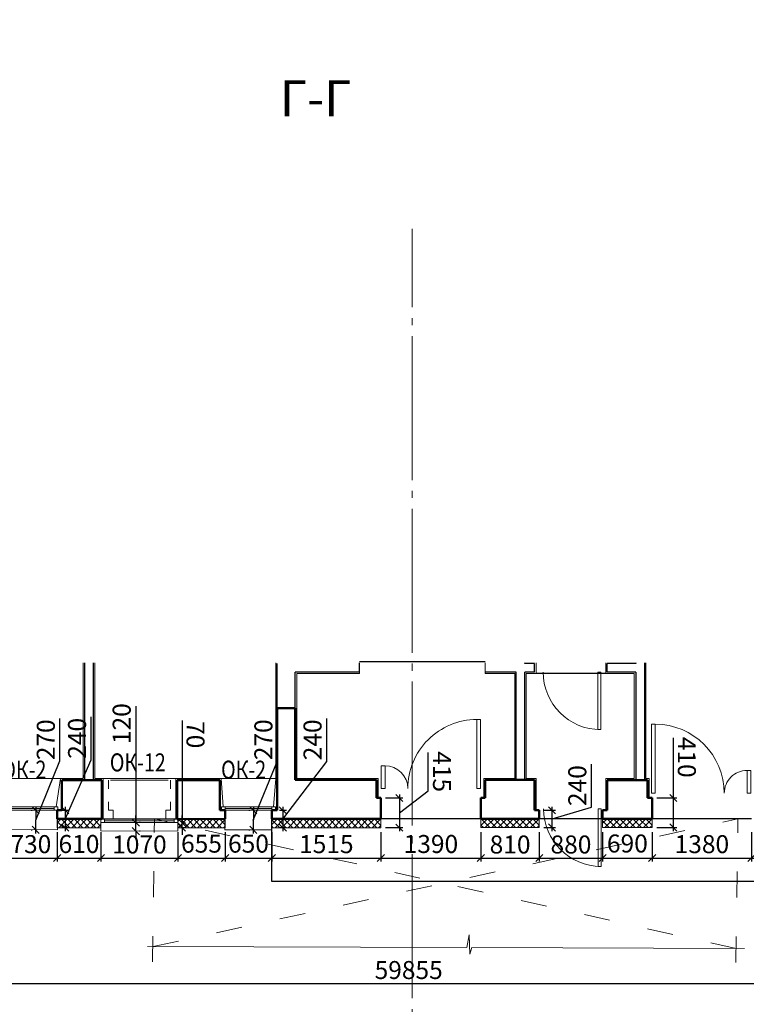
# Model space of a CAD drawing. Units: millimetres. Extents: x 2122 to 374643, y -263809 to 50831.
# Drawn here: x 60904 to 71000, y -251956 to -238277 of the extents above; entities that cross this region are included whole.
import ezdxf

# ---------------------------------------------------------------- set-up
doc = ezdxf.new("R2010")
doc.units = ezdxf.units.MM
doc.linetypes.add('ACAD_ISO03W100', pattern=[30, 12, -18])
doc.linetypes.add('GOST2.303 5', pattern=[24, 20, -1.5, 1, -1.5])
for name, color, linetype, lineweight in [('Бетон новый', 5, 'Continuous', 25), ('Окна двери', 161, 'Continuous', 13), ('ОСЕВЫЕ', 192, 'GOST2.303 5', 9), ('Размеры', 7, 'Continuous', 15), ('Стены', 174, 'Continuous', 50), ('Текст', 250, 'Continuous', 30), ('Штриховка', 75, 'Continuous', 0), ('Штукатурка', 72, 'Continuous', 0)]:
    doc.layers.add(name, color=color, linetype=linetype, lineweight=lineweight)
doc.styles.add('GOST 2.304', font='CS_Gost2304.shx', dxfattribs={"width": 0.8, "oblique": 15})
doc.dimstyles.new('SPDS', dxfattribs={"dimscale": 50, "dimtxt": 2.5, "dimasz": 1, "dimexe": 0.5, "dimexo": 0.625, "dimtad": 1, "dimdec": 0, "dimrnd": 5, "dimtxsty": 'GOST 2.304', "dimblk": 'OBLIQUE', "dimcen": 2.5, "dimdle": 0.5, "dimadec": 0, "dimazin": 2, "dimtfac": 0.75, "dimtdec": 0, "dimtmove": 1, "dimatfit": 3, "dimfxl": 1, "dimtolj": 1, "dimarcsym": 1})
pattern_1 = [(225, (65922.794, -249380.77), (44.9013, -44.9013), []), (315, (65922.794, -249380.77), (44.9013, 44.9013), [])]

# ---------------------------------------------------------------- blocks, each defined once
blk = doc.blocks.new('дверь 1310')
for points in [[(4428351, 261378), (4429261, 261378), (4429261, 261328), (4428351, 261328), (4428351, 261378)], [(4428351, 260068), (4428651, 260068), (4428651, 260118), (4428351, 260118), (4428351, 260068)]]:
    blk.add_lwpolyline(points)
for centre, radius, start, end in [((4428351, 261328), 910, 270, 0), ((4428351, 260118), 300, 0, 90)]:
    blk.add_arc(centre, radius, start, end)
blk = doc.blocks.new('D_900.')
for p, q in [((-850, 900), (-850, 100)), ((-810, 900), (-850, 900)), ((-810, 100), (-810, 900)), ((-850, 100), (-810, 100))]:
    blk.add_line(p, q)
blk.add_arc((-850, 100), 800, 0, 90)
blk = doc.blocks.new('A$C5AF32F24')
at = {"layer": 'Окна двери', "ltscale": 25}
for p, q in [((-325, 0), (325, 0)), ((-325, -25), (325, -25)), ((325, -50), (-325, -50))]:
    blk.add_line(p, q, dxfattribs=at)
for points in [[(-375, 0), (-325, 0), (-325, -50), (-375, -50)], [(325, 0), (375, 0), (375, -50), (325, -50)]]:
    blk.add_lwpolyline(points, close=True, dxfattribs=at)
blk = doc.blocks.new('A$C56DE423E')
at = {"layer": 'Окна двери', "ltscale": 25}
for p, q in [((-485, 0), (485, 0)), ((-485, -25), (485, -25)), ((485, -50), (-485, -50))]:
    blk.add_line(p, q, dxfattribs=at)
for points in [[(-535, 0), (-485, 0), (-485, -50), (-535, -50)], [(485, 0), (535, 0), (535, -50), (485, -50)]]:
    blk.add_lwpolyline(points, close=True, dxfattribs=at)
blk = doc.blocks.new('_Oblique')
at = {"color": 0, "linetype": 'ByBlock', "lineweight": -2}
blk.add_line((-0.5, -0.5), (0.5, 0.5), dxfattribs=at)
blk = doc.blocks.new('*D1010')
at = {"layer": 'DEFPOINTS', "color": 0}
for p in [(60694, -249502), (61424, -249502), (61424, -249924)]:
    blk.add_point(p, dxfattribs=at)
at = {"layer": 'Размеры', "color": 0, "lineweight": -2}
for p, q in [((60694, -249565), (60694, -249974)), ((61424, -249565), (61424, -249974)), ((60644, -249924), (61474, -249924))]:
    blk.add_line(p, q, dxfattribs=at)
at = {"layer": 'Размеры', "color": 0, "lineweight": -2, "xscale": 100, "yscale": 100, "zscale": 100, "rotation": 180}
blk.add_blockref('_Oblique', (60694, -249924), dxfattribs=at)
at = {"layer": 'Размеры', "color": 0, "lineweight": -2, "xscale": 100, "yscale": 100, "zscale": 100}
blk.add_blockref('_Oblique', (61424, -249924), dxfattribs=at)
at = {"layer": 'Размеры', "color": 0, "insert": (61059, -249731), "char_height": 250, "attachment_point": 5, "style": 'GOST 2.304'}
blk.add_mtext('\\A1;730', dxfattribs=at)
blk = doc.blocks.new('*D1011')
at = {"layer": 'DEFPOINTS', "color": 0}
for p in [(61424, -249502), (62033, -249502), (62033, -249924)]:
    blk.add_point(p, dxfattribs=at)
at = {"layer": 'Размеры', "color": 0, "lineweight": -2}
for p, q in [((61424, -249565), (61424, -249974)), ((62033, -249565), (62033, -249974)), ((61374, -249924), (62083, -249924))]:
    blk.add_line(p, q, dxfattribs=at)
at = {"layer": 'Размеры', "color": 0, "lineweight": -2, "xscale": 100, "yscale": 100, "zscale": 100, "rotation": 180}
blk.add_blockref('_Oblique', (61424, -249924), dxfattribs=at)
at = {"layer": 'Размеры', "color": 0, "lineweight": -2, "xscale": 100, "yscale": 100, "zscale": 100}
blk.add_blockref('_Oblique', (62033, -249924), dxfattribs=at)
at = {"layer": 'Размеры', "color": 0, "insert": (61728, -249729), "char_height": 250, "attachment_point": 5, "style": 'GOST 2.304'}
blk.add_mtext('\\A1;610', dxfattribs=at)
blk = doc.blocks.new('*D1012')
at = {"layer": 'DEFPOINTS', "color": 0}
for p in [(62033, -249502), (63103, -249502), (63103, -249924)]:
    blk.add_point(p, dxfattribs=at)
at = {"layer": 'Размеры', "color": 0, "lineweight": -2}
for p, q in [((62033, -249565), (62033, -249974)), ((63103, -249565), (63103, -249974)), ((61983, -249924), (63153, -249924))]:
    blk.add_line(p, q, dxfattribs=at)
at = {"layer": 'Размеры', "color": 0, "lineweight": -2, "xscale": 100, "yscale": 100, "zscale": 100, "rotation": 180}
blk.add_blockref('_Oblique', (62033, -249924), dxfattribs=at)
at = {"layer": 'Размеры', "color": 0, "lineweight": -2, "xscale": 100, "yscale": 100, "zscale": 100}
blk.add_blockref('_Oblique', (63103, -249924), dxfattribs=at)
at = {"layer": 'Размеры', "color": 0, "insert": (62568, -249736), "char_height": 250, "attachment_point": 5, "style": 'GOST 2.304'}
blk.add_mtext('\\A1;1070', dxfattribs=at)
blk = doc.blocks.new('*D1013')
at = {"layer": 'DEFPOINTS', "color": 0}
for p in [(63103, -249502), (63758, -249502), (63758, -249924)]:
    blk.add_point(p, dxfattribs=at)
at = {"layer": 'Размеры', "color": 0, "lineweight": -2}
for p, q in [((63103, -249565), (63103, -249974)), ((63758, -249565), (63758, -249974)), ((63053, -249924), (63808, -249924))]:
    blk.add_line(p, q, dxfattribs=at)
at = {"layer": 'Размеры', "color": 0, "lineweight": -2, "xscale": 100, "yscale": 100, "zscale": 100, "rotation": 180}
blk.add_blockref('_Oblique', (63103, -249924), dxfattribs=at)
at = {"layer": 'Размеры', "color": 0, "lineweight": -2, "xscale": 100, "yscale": 100, "zscale": 100}
blk.add_blockref('_Oblique', (63758, -249924), dxfattribs=at)
at = {"layer": 'Размеры', "color": 0, "insert": (63430, -249724), "char_height": 250, "attachment_point": 5, "style": 'GOST 2.304'}
blk.add_mtext('\\A1;655', dxfattribs=at)
blk = doc.blocks.new('*D1014')
at = {"layer": 'DEFPOINTS', "color": 0}
for p in [(63758, -249502), (64408, -249502), (64408, -249924)]:
    blk.add_point(p, dxfattribs=at)
at = {"layer": 'Размеры', "color": 0, "lineweight": -2}
for p, q in [((63758, -249565), (63758, -249974)), ((64408, -249565), (64408, -249974)), ((63708, -249924), (64458, -249924))]:
    blk.add_line(p, q, dxfattribs=at)
at = {"layer": 'Размеры', "color": 0, "lineweight": -2, "xscale": 100, "yscale": 100, "zscale": 100, "rotation": 180}
blk.add_blockref('_Oblique', (63758, -249924), dxfattribs=at)
at = {"layer": 'Размеры', "color": 0, "lineweight": -2, "xscale": 100, "yscale": 100, "zscale": 100}
blk.add_blockref('_Oblique', (64408, -249924), dxfattribs=at)
at = {"layer": 'Размеры', "color": 0, "insert": (64083, -249724), "char_height": 250, "attachment_point": 5, "style": 'GOST 2.304'}
blk.add_mtext('\\A1;650', dxfattribs=at)
blk = doc.blocks.new('*D1015')
at = {"layer": 'DEFPOINTS', "color": 0}
for p in [(64408, -249502), (65923, -249502), (65923, -249924)]:
    blk.add_point(p, dxfattribs=at)
at = {"layer": 'Размеры', "color": 0, "lineweight": -2}
for p, q in [((64408, -249565), (64408, -249974)), ((65923, -249564), (65923, -249974)), ((64358, -249924), (65973, -249924))]:
    blk.add_line(p, q, dxfattribs=at)
at = {"layer": 'Размеры', "color": 0, "lineweight": -2, "xscale": 100, "yscale": 100, "zscale": 100, "rotation": 180}
blk.add_blockref('_Oblique', (64408, -249924), dxfattribs=at)
at = {"layer": 'Размеры', "color": 0, "lineweight": -2, "xscale": 100, "yscale": 100, "zscale": 100}
blk.add_blockref('_Oblique', (65923, -249924), dxfattribs=at)
at = {"layer": 'Размеры', "color": 0, "insert": (65165, -249731), "char_height": 250, "attachment_point": 5, "style": 'GOST 2.304'}
blk.add_mtext('\\A1;1515', dxfattribs=at)
blk = doc.blocks.new('*D1016')
at = {"layer": 'DEFPOINTS', "color": 0}
for p in [(65923, -249502), (67313, -249501), (67313, -249924)]:
    blk.add_point(p, dxfattribs=at)
at = {"layer": 'Размеры', "color": 0, "lineweight": -2}
for p, q in [((65923, -249564), (65923, -249974)), ((67313, -249563), (67313, -249974)), ((65873, -249924), (67363, -249924))]:
    blk.add_line(p, q, dxfattribs=at)
at = {"layer": 'Размеры', "color": 0, "lineweight": -2, "xscale": 100, "yscale": 100, "zscale": 100, "rotation": 180}
blk.add_blockref('_Oblique', (65923, -249924), dxfattribs=at)
at = {"layer": 'Размеры', "color": 0, "lineweight": -2, "xscale": 100, "yscale": 100, "zscale": 100}
blk.add_blockref('_Oblique', (67313, -249924), dxfattribs=at)
at = {"layer": 'Размеры', "color": 0, "insert": (66618, -249729), "char_height": 250, "attachment_point": 5, "style": 'GOST 2.304'}
blk.add_mtext('\\A1;1390', dxfattribs=at)
blk = doc.blocks.new('*D1017')
at = {"layer": 'DEFPOINTS', "color": 0}
for p in [(67313, -249501), (68124, -249501), (68124, -249924)]:
    blk.add_point(p, dxfattribs=at)
at = {"layer": 'Размеры', "color": 0, "lineweight": -2}
for p, q in [((67313, -249563), (67313, -249974)), ((68124, -249563), (68124, -249974)), ((67263, -249924), (68174, -249924))]:
    blk.add_line(p, q, dxfattribs=at)
at = {"layer": 'Размеры', "color": 0, "lineweight": -2, "xscale": 100, "yscale": 100, "zscale": 100, "rotation": 180}
blk.add_blockref('_Oblique', (67313, -249924), dxfattribs=at)
at = {"layer": 'Размеры', "color": 0, "lineweight": -2, "xscale": 100, "yscale": 100, "zscale": 100}
blk.add_blockref('_Oblique', (68124, -249924), dxfattribs=at)
at = {"layer": 'Размеры', "color": 0, "insert": (67718, -249736), "char_height": 250, "attachment_point": 5, "style": 'GOST 2.304'}
blk.add_mtext('\\A1;810', dxfattribs=at)
blk = doc.blocks.new('*D1018')
at = {"layer": 'DEFPOINTS', "color": 0}
for p in [(68124, -249501), (69004, -249501), (69004, -249924)]:
    blk.add_point(p, dxfattribs=at)
at = {"layer": 'Размеры', "color": 0, "lineweight": -2}
for p, q in [((68124, -249563), (68124, -249974)), ((69004, -249563), (69004, -249974)), ((68074, -249924), (69054, -249924))]:
    blk.add_line(p, q, dxfattribs=at)
at = {"layer": 'Размеры', "color": 0, "lineweight": -2, "xscale": 100, "yscale": 100, "zscale": 100, "rotation": 180}
blk.add_blockref('_Oblique', (68124, -249924), dxfattribs=at)
at = {"layer": 'Размеры', "color": 0, "lineweight": -2, "xscale": 100, "yscale": 100, "zscale": 100}
blk.add_blockref('_Oblique', (69004, -249924), dxfattribs=at)
at = {"layer": 'Размеры', "color": 0, "insert": (68564, -249736), "char_height": 250, "attachment_point": 5, "style": 'GOST 2.304'}
blk.add_mtext('\\A1;880', dxfattribs=at)
blk = doc.blocks.new('*D1019')
at = {"layer": 'DEFPOINTS', "color": 0}
for p in [(69004, -249501), (69693, -249502), (69693, -249924)]:
    blk.add_point(p, dxfattribs=at)
at = {"layer": 'Размеры', "color": 0, "lineweight": -2}
for p, q in [((69004, -249563), (69004, -249974)), ((69693, -249565), (69693, -249974)), ((68954, -249924), (69743, -249924))]:
    blk.add_line(p, q, dxfattribs=at)
at = {"layer": 'Размеры', "color": 0, "lineweight": -2, "xscale": 100, "yscale": 100, "zscale": 100, "rotation": 180}
blk.add_blockref('_Oblique', (69004, -249924), dxfattribs=at)
at = {"layer": 'Размеры', "color": 0, "lineweight": -2, "xscale": 100, "yscale": 100, "zscale": 100}
blk.add_blockref('_Oblique', (69693, -249924), dxfattribs=at)
at = {"layer": 'Размеры', "color": 0, "insert": (69348, -249722), "char_height": 250, "attachment_point": 5, "style": 'GOST 2.304'}
blk.add_mtext('\\A1;690', dxfattribs=at)
blk = doc.blocks.new('*D1020')
at = {"layer": 'DEFPOINTS', "color": 0}
for p in [(69693, -249502), (71073, -249501), (71073, -249924)]:
    blk.add_point(p, dxfattribs=at)
at = {"layer": 'Размеры', "color": 0, "lineweight": -2}
for p, q in [((69693, -249565), (69693, -249974)), ((71073, -249563), (71073, -249974)), ((69643, -249924), (71123, -249924))]:
    blk.add_line(p, q, dxfattribs=at)
at = {"layer": 'Размеры', "color": 0, "lineweight": -2, "xscale": 100, "yscale": 100, "zscale": 100, "rotation": 180}
blk.add_blockref('_Oblique', (69693, -249924), dxfattribs=at)
at = {"layer": 'Размеры', "color": 0, "lineweight": -2, "xscale": 100, "yscale": 100, "zscale": 100}
blk.add_blockref('_Oblique', (71073, -249924), dxfattribs=at)
at = {"layer": 'Размеры', "color": 0, "insert": (70383, -249731), "char_height": 250, "attachment_point": 5, "style": 'GOST 2.304'}
blk.add_mtext('\\A1;1380', dxfattribs=at)
blk = doc.blocks.new('*D1054')
at = {"layer": 'DEFPOINTS', "color": 0, "ltscale": 100}
for p in [(36381, -249503, -16), (96237, -249500), (36381, -251674)]:
    blk.add_point(p, dxfattribs=at)
at = {"layer": 'Размеры', "color": 0, "lineweight": -2, "ltscale": 100}
for p, q in [((36381, -249566), (36381, -251724)), ((96237, -249562), (96237, -251724)), ((96287, -251674), (36331, -251674))]:
    blk.add_line(p, q, dxfattribs=at)
at = {"layer": 'Размеры', "color": 0, "lineweight": -2, "ltscale": 100, "xscale": 100, "yscale": 100, "zscale": 100, "rotation": 180}
blk.add_blockref('_Oblique', (36381, -251674), dxfattribs=at)
at = {"layer": 'Размеры', "color": 0, "lineweight": -2, "ltscale": 100, "xscale": 100, "yscale": 100, "zscale": 100}
blk.add_blockref('_Oblique', (96237, -251674), dxfattribs=at)
at = {"layer": 'Размеры', "color": 0, "ltscale": 100, "insert": (66309, -251480), "char_height": 250, "attachment_point": 5, "style": 'GOST 2.304'}
blk.add_mtext('\\A1;59855', dxfattribs=at)
blk = doc.blocks.new('*D1240')
at = {"layer": 'DEFPOINTS', "color": 0, "ltscale": 100}
for p in [(61429, -249261), (61429, -249502), (61536, -249502)]:
    blk.add_point(p, dxfattribs=at)
at = {"layer": 'Размеры', "color": 0, "lineweight": -2, "ltscale": 100}
for p, q in [((61898, -248560), (61898, -247963)), ((61536, -249382), (61898, -248560)), ((61536, -249211), (61536, -249552)), ((61492, -249261), (61586, -249261)), ((61492, -249502), (61586, -249502))]:
    blk.add_line(p, q, dxfattribs=at)
at = {"layer": 'Размеры', "color": 0, "lineweight": -2, "ltscale": 100, "xscale": 100, "yscale": 100, "zscale": 100}
for p, rotation in [((61536, -249261), 90), ((61536, -249502), 270)]:
    blk.add_blockref('_Oblique', p, dxfattribs=dict(at, rotation=rotation))
at = {"layer": 'Размеры', "color": 0, "ltscale": 100, "insert": (61701, -248261), "char_height": 250, "attachment_point": 5, "rotation": 90, "style": 'GOST 2.304'}
blk.add_mtext('\\A1;240', dxfattribs=at)
blk = doc.blocks.new('*D1241')
at = {"layer": 'DEFPOINTS', "color": 0, "ltscale": 100}
for p in [(61127, -249261), (61127, -249531), (61127, -249531)]:
    blk.add_point(p, dxfattribs=at)
at = {"layer": 'Размеры', "color": 0, "lineweight": -2, "ltscale": 100}
for p, q in [((61463, -248574), (61464, -247987)), ((61127, -249396), (61463, -248574)), ((61127, -249211), (61126, -249581)), ((61065, -249261), (61077, -249261)), ((61064, -249530), (61077, -249530))]:
    blk.add_line(p, q, dxfattribs=at)
at = {"layer": 'Размеры', "color": 0, "lineweight": -2, "ltscale": 100, "xscale": 100, "yscale": 100, "zscale": 100}
for p, rotation in [((61127, -249261), 89.87886879476125), ((61127, -249531), 269.8788687947613)]:
    blk.add_blockref('_Oblique', p, dxfattribs=dict(at, rotation=rotation))
at = {"layer": 'Размеры', "color": 0, "ltscale": 100, "insert": (61267, -248281), "char_height": 250, "attachment_point": 5, "rotation": 89.8789, "style": 'GOST 2.304'}
blk.add_mtext('\\A1;270', dxfattribs=at)
blk = doc.blocks.new('*D1242')
at = {"layer": 'DEFPOINTS', "color": 0, "ltscale": 100}
for p in [(64453, -249261), (64453, -249502), (64560, -249502)]:
    blk.add_point(p, dxfattribs=at)
at = {"layer": 'Размеры', "color": 0, "lineweight": -2, "ltscale": 100}
for p, q in [((65170, -248581), (65170, -247984)), ((64560, -249382), (65170, -248581)), ((64560, -249211), (64560, -249552)), ((64515, -249261), (64610, -249261)), ((64515, -249502), (64610, -249502))]:
    blk.add_line(p, q, dxfattribs=at)
at = {"layer": 'Размеры', "color": 0, "lineweight": -2, "ltscale": 100, "xscale": 100, "yscale": 100, "zscale": 100}
for p, rotation in [((64560, -249261), 90), ((64560, -249502), 270)]:
    blk.add_blockref('_Oblique', p, dxfattribs=dict(at, rotation=rotation))
at = {"layer": 'Размеры', "color": 0, "ltscale": 100, "insert": (64973, -248282), "char_height": 250, "attachment_point": 5, "rotation": 90, "style": 'GOST 2.304'}
blk.add_mtext('\\A1;240', dxfattribs=at)
blk = doc.blocks.new('*D1243')
at = {"layer": 'DEFPOINTS', "color": 0, "ltscale": 100}
for p in [(64151, -249261), (64150, -249531), (64150, -249531)]:
    blk.add_point(p, dxfattribs=at)
at = {"layer": 'Размеры', "color": 0, "lineweight": -2, "ltscale": 100}
for p, q in [((64487, -248575), (64488, -247988)), ((64150, -249396), (64487, -248575)), ((64151, -249211), (64150, -249581)), ((64088, -249261), (64101, -249261)), ((64088, -249531), (64100, -249531))]:
    blk.add_line(p, q, dxfattribs=at)
at = {"layer": 'Размеры', "color": 0, "lineweight": -2, "ltscale": 100, "xscale": 100, "yscale": 100, "zscale": 100}
for p, rotation in [((64151, -249261), 89.87886879476125), ((64150, -249531), 269.8788687947613)]:
    blk.add_blockref('_Oblique', p, dxfattribs=dict(at, rotation=rotation))
at = {"layer": 'Размеры', "color": 0, "ltscale": 100, "insert": (64290, -248281), "char_height": 250, "attachment_point": 5, "rotation": 89.8789, "style": 'GOST 2.304'}
blk.add_mtext('\\A1;270', dxfattribs=at)
blk = doc.blocks.new('*D1276')
at = {"layer": 'DEFPOINTS', "color": 0, "ltscale": 100}
for p in [(62518, -249432), (62518, -249432), (62518, -249552)]:
    blk.add_point(p, dxfattribs=at)
at = {"layer": 'Размеры', "color": 0, "lineweight": -2, "ltscale": 100}
for p, q in [((62518, -247813), (62518, -249432)), ((62518, -249432), (62518, -249332)), ((62518, -249552), (62518, -249432)), ((62518, -249552), (62518, -249432)), ((62580, -249432), (62568, -249432)), ((62518, -249552), (62518, -249652)), ((62580, -249552), (62568, -249552))]:
    blk.add_line(p, q, dxfattribs=at)
at = {"layer": 'Размеры', "color": 0, "lineweight": -2, "ltscale": 100, "xscale": 100, "yscale": 100, "zscale": 100}
for p, rotation in [((62518, -249432), 269.9976073161703), ((62518, -249552), 89.9976073161703)]:
    blk.add_blockref('_Oblique', p, dxfattribs=dict(at, rotation=rotation))
at = {"layer": 'Размеры', "color": 0, "ltscale": 100, "insert": (62321, -248057), "char_height": 250, "attachment_point": 5, "rotation": 89.9976, "style": 'GOST 2.304'}
blk.add_mtext('\\A1;120', dxfattribs=at)
blk = doc.blocks.new('*D1277')
at = {"layer": 'DEFPOINTS', "color": 0, "ltscale": 100}
for p in [(63102, -249433), (63102, -249502), (63160, -249433)]:
    blk.add_point(p, dxfattribs=at)
at = {"layer": 'Размеры', "color": 0, "lineweight": -2, "ltscale": 100}
for p, q in [((63160, -248015), (63160, -249433)), ((63160, -249433), (63160, -249333)), ((63160, -249502), (63160, -249433)), ((63160, -249502), (63160, -249433)), ((63160, -249502), (63160, -249602)), ((63165, -249433), (63210, -249433)), ((63165, -249502), (63210, -249502))]:
    blk.add_line(p, q, dxfattribs=at)
at = {"layer": 'Размеры', "color": 0, "lineweight": -2, "ltscale": 100, "xscale": 100, "yscale": 100, "zscale": 100}
for p, rotation in [((63160, -249433), 270.0018007512272), ((63160, -249502), 90.00180075122715)]:
    blk.add_blockref('_Oblique', p, dxfattribs=dict(at, rotation=rotation))
at = {"layer": 'Размеры', "color": 0, "ltscale": 100, "insert": (63347, -248211), "char_height": 250, "attachment_point": 5, "rotation": 270.0018, "style": 'GOST 2.304'}
blk.add_mtext('\\A1;70', dxfattribs=at)
blk = doc.blocks.new('*D1296')
at = {"layer": 'DEFPOINTS', "color": 0, "ltscale": 100}
for p in [(65923, -249090), (65923, -249502), (66180, -249502)]:
    blk.add_point(p, dxfattribs=at)
at = {"layer": 'Размеры', "color": 0, "lineweight": -2, "ltscale": 100}
for p, q in [((66579, -248992), (66579, -248456)), ((65985, -249090), (66230, -249090)), ((66180, -249296), (66579, -248992)), ((66180, -249040), (66180, -249552)), ((65985, -249502), (66230, -249502))]:
    blk.add_line(p, q, dxfattribs=at)
at = {"layer": 'Размеры', "color": 0, "lineweight": -2, "ltscale": 100, "xscale": 100, "yscale": 100, "zscale": 100}
for p, rotation in [((66180, -249090), 90.00592476308216), ((66180, -249502), 270.0059247630822)]:
    blk.add_blockref('_Oblique', p, dxfattribs=dict(at, rotation=rotation))
at = {"layer": 'Размеры', "color": 0, "ltscale": 100, "insert": (66772, -248724), "char_height": 250, "attachment_point": 5, "rotation": 270.0059, "style": 'GOST 2.304'}
blk.add_mtext('\\A1;415', dxfattribs=at)
blk = doc.blocks.new('*D1297')
at = {"layer": 'DEFPOINTS', "color": 0, "ltscale": 100}
for p in [(68124, -249261), (68301, -249261), (68124, -249501)]:
    blk.add_point(p, dxfattribs=at)
at = {"layer": 'Размеры', "color": 0, "lineweight": -2, "ltscale": 100}
for p, q in [((68849, -249217), (68849, -248620)), ((68301, -249551), (68301, -249211)), ((68301, -249381), (68849, -249217)), ((68186, -249261), (68351, -249261)), ((68186, -249501), (68351, -249501))]:
    blk.add_line(p, q, dxfattribs=at)
at = {"layer": 'Размеры', "color": 0, "lineweight": -2, "ltscale": 100, "xscale": 100, "yscale": 100, "zscale": 100}
for p, rotation in [((68301, -249261), 89.99760731618547), ((68301, -249501), 269.9976073161855)]:
    blk.add_blockref('_Oblique', p, dxfattribs=dict(at, rotation=rotation))
at = {"layer": 'Размеры', "color": 0, "ltscale": 100, "insert": (68652, -248918), "char_height": 250, "attachment_point": 5, "rotation": 89.9976, "style": 'GOST 2.304'}
blk.add_mtext('\\A1;240', dxfattribs=at)
blk = doc.blocks.new('*D1298')
at = {"layer": 'DEFPOINTS', "color": 0, "ltscale": 100}
for p in [(69693, -249090), (69693, -249501), (69986, -249501)]:
    blk.add_point(p, dxfattribs=at)
at = {"layer": 'Размеры', "color": 0, "lineweight": -2, "ltscale": 100}
for p, q in [((69986, -248256), (69986, -249090)), ((69756, -249090), (70036, -249090)), ((69986, -249040), (69986, -249551)), ((69756, -249501), (70036, -249501))]:
    blk.add_line(p, q, dxfattribs=at)
at = {"layer": 'Размеры', "color": 0, "lineweight": -2, "ltscale": 100, "xscale": 100, "yscale": 100, "zscale": 100}
for p, rotation in [((69986, -249090), 90.00007255327502), ((69986, -249501), 270.000072553275)]:
    blk.add_blockref('_Oblique', p, dxfattribs=dict(at, rotation=rotation))
at = {"layer": 'Размеры', "color": 0, "ltscale": 100, "insert": (70174, -248524), "char_height": 250, "attachment_point": 5, "rotation": 270.0001, "style": 'GOST 2.304'}
blk.add_mtext('\\A1;410', dxfattribs=at)

msp = doc.modelspace()

# ---------------------------------------------------------------- hatches: boundary and pattern name
at = {"layer": 'Штриховка'}
h = msp.add_hatch(dxfattribs=at)
h.set_pattern_fill('ANSI37', color=256, scale=20, style=0)
h.set_pattern_definition([(225, (62108.23, -249381.197), (44.901, -44.901), []), (315, (62108.23, -249381.197), (44.901, 44.901), [])])
h.paths.add_polyline_path([(62032.7, -249502.3), (62032.7, -249381.2), (61424.2, -249381.2), (61424.2, -249502.2)])
h = msp.add_hatch(dxfattribs=at)
h.set_pattern_fill('ANSI37', color=256, scale=20, style=0)
h.set_pattern_definition(pattern_1)
h.paths.add_polyline_path([(63102.7, -249381.2), (63102.7, -249502.3), (63757.8, -249502.3), (63757.8, -249381.2)])
h = msp.add_hatch(dxfattribs=at)
h.set_pattern_fill('ANSI37', color=256, scale=20, style=0)
h.set_pattern_definition(pattern_1)
h.paths.add_polyline_path([(64407.8, -249502.4), (65922.8, -249502.4), (65922.7, -249380.8), (65572.7, -249380.9), (64407.8, -249381.2)])
h = msp.add_hatch(dxfattribs=at)
h.set_pattern_fill('ANSI37', color=256, scale=20, style=0)
h.set_pattern_definition([(225, (68123.537, -249379.96), (44.9013, -44.9013), []), (315, (68123.537, -249379.96), (44.9013, 44.9013), [])])
h.paths.add_polyline_path([(67312.8, -249501), (68123.5, -249500.6), (68123.5, -249380), (68123.5, -249380), (67312.8, -249380.2), (67312.8, -249380.3)])
h = msp.add_hatch(dxfattribs=at)
h.set_pattern_fill('ANSI37', color=256, scale=20, style=0)
h.set_pattern_definition([(225, (69693.4, -249379.96), (44.901, -44.901), []), (315, (69693.4, -249379.96), (44.901, 44.901), [])])
h.paths.add_polyline_path([(69003.5, -249501), (69693.4, -249501), (69693.4, -249380), (69003.5, -249380)])

# ---------------------------------------------------------------- linework, layer by layer
at = {"layer": 'Бетон новый', "ltscale": 100}
for p, q in [((61808.2, -248841.2), (61808.2, -247210.3)), ((61928.2, -248841.2), (61928.2, -247210.3)), ((64482.8, -247841.2), (64482.8, -247219.9)), ((65624.1, -247339.9), (65624.1, -247211.1)), ((67922.8, -247219.9), (67922.8, -247211.6)), ((68058.5, -247219.9), (67922.8, -247219.9)), ((68058.5, -247339.9), (68058.5, -247219.9)), ((69464.2, -247219.9), (69068.5, -247219.9)), ((69068.5, -247339.9), (69068.5, -247219.9)), ((69464.2, -247211.9), (69464.2, -247219.9)), ((69584.2, -247212), (69584.2, -248840)), ((64732.8, -247841.2), (64732.8, -247339.9)), ((65393.4, -247339.9), (64732.8, -247339.9)), ((65624.1, -247339.9), (64732.8, -247339.9)), ((67802.8, -247339.9), (67372.8, -247339.9)), ((67802.8, -248839.9), (67802.8, -247339.9)), ((67922.8, -248839.9), (67922.8, -247339.9)), ((68058.5, -247339.9), (67922.8, -247339.9)), ((69464.2, -247339.9), (69068.5, -247339.9)), ((69464.2, -247339.9), (69464.2, -248840))]:
    msp.add_line(p, q, dxfattribs=at)
at = {"layer": 'Бетон новый', "ltscale": 1e-05}
for p, q in [((67372.8, -247199.9), (65624.1, -247199.9)), ((69048.5, -247359.9), (68078.5, -247359.9))]:
    msp.add_line(p, q, dxfattribs=at)
at = {"layer": 'Бетон новый', "lineweight": -3, "ltscale": 1e-05}
for p, q in [((64407.8, -250248.3), (64407.8, -249381.2)), ((71833.1, -250248.2), (64407.8, -250248.2))]:
    msp.add_line(p, q, dxfattribs=at)
at = {"layer": 'Окна двери', "ltscale": 200}
for points in [[(60699.2, -249261.2), (61429.2, -249261.2), (61427.9, -249531.2), (60697.9, -249529.7), (60699.2, -249261.2)], [(63757.8, -249261.2), (64407.8, -249261.2), (64406.4, -249531.2), (63756.4, -249530.1), (63757.8, -249261.2)], [(63102.9, -249432.3), (63102.2, -249552.3), (62031.4, -249545.9), (62032.9, -249432.2), (63102.6, -249432.3)]]:
    msp.add_lwpolyline(points, dxfattribs=at)
at = {"layer": 'ОСЕВЫЕ', "linetype": 'GOST2.303 5', "ltscale": 100}
msp.add_line((66358.6, -261472.1, -15.9), (66358.6, -241183.8, -15.9), dxfattribs=at)
at = {"layer": 'Стены', "ltscale": 100}
for p, q in [((64732.8, -247841.2), (64482.8, -247841.2)), ((64482.8, -249261.2), (64482.8, -247841.2)), ((64732.8, -248839.9), (64732.8, -247841.2)), ((61489.2, -249261.2), (61489.2, -248841.2)), ((61489.2, -248841.2), (62043.2, -248841.2)), ((62043.2, -248841.2), (62043.2, -249381.2)), ((63093.2, -248841.2), (63682.8, -248841.2)), ((63093.2, -249381.2), (63093.2, -248841.2)), ((63682.8, -248841.2), (63682.8, -249261.2)), ((64732.8, -248839.9), (65862.8, -248839.9)), ((65862.8, -249089.9), (65862.8, -248839.9)), ((67372.8, -248839.9), (68058.5, -248839.9)), ((67372.8, -248839.9), (67372.8, -249089.9)), ((68058.5, -249260.9), (68058.5, -248839.9)), ((69068.5, -248840), (69278.5, -248840)), ((69068.5, -249260.9), (69068.5, -248840)), ((69278.5, -248840), (69628.4, -248840)), ((69628.4, -248840), (69628.4, -249090)), ((65862.8, -249089.9), (65922.8, -249089.9)), ((65922.7, -249380.7), (65922.8, -249089.9)), ((67312.8, -249089.9), (67372.8, -249089.9)), ((67312.8, -249089.9), (67312.8, -249380.3)), ((69628.4, -249090), (69693.4, -249090)), ((69693.4, -249380), (69693.4, -249090)), ((61424.2, -249381.2), (61424.2, -249261.2)), ((61424.2, -249261.2), (61489.2, -249261.2)), ((63682.8, -249261.2), (63757.8, -249261.2)), ((63757.8, -249261.2), (63757.8, -249381.2)), ((64407.8, -249381.2), (64407.8, -249261.2)), ((64407.8, -249261.2), (64482.8, -249261.2)), ((68123.5, -249260.9), (68058.5, -249260.9)), ((68123.5, -249379.9), (68123.5, -249260.9)), ((69003.5, -249380), (69003.5, -249260.9)), ((69003.5, -249260.9), (69068.5, -249260.9)), ((62043.2, -249381.2), (61424.2, -249381.2)), ((63757.8, -249381.2), (63093.2, -249382.3)), ((65922.7, -249380.7), (64407.8, -249381.2)), ((68123.5, -249379.9), (67312.8, -249380.3)), ((69693.4, -249380), (69003.5, -249380))]:
    msp.add_line(p, q, dxfattribs=at)
at = {"layer": 'Стены', "lineweight": 9, "ltscale": 100}
for p, q in [((61489.2, -248821.2), (60629.2, -248821.2)), ((63093.2, -248821.2), (62043.2, -248821.2)), ((64462.8, -248821.2), (63682.8, -248821.2)), ((62968.2, -248841.2), (62168.2, -248841.2)), ((63093.2, -249381.2), (62043.2, -249381.2)), ((62893.2, -249381.2), (62243.2, -249381.2))]:
    msp.add_line(p, q, dxfattribs=at)
at = {"layer": 'Стены', "linetype": 'ACAD_ISO03W100', "lineweight": 9, "ltscale": 10}
for p, q in [((62138.2, -248841.2), (62138.2, -249261.2)), ((62998.2, -249261.2), (62998.2, -248841.2)), ((62138.2, -249261.2), (62203.2, -249261.2)), ((62203.2, -249261.2), (62203.2, -249381.2)), ((62933.2, -249261.2), (62998.2, -249261.2)), ((62933.2, -249381.2), (62933.2, -249261.2))]:
    msp.add_line(p, q, dxfattribs=at)
at = {"layer": 'Стены', "lineweight": -3, "ltscale": 1e-05}
for p, q in [((67312.8, -249380.3), (65922.7, -249380.9)), ((69003.5, -249380), (68123.5, -249380)), ((71073.4, -249380.9), (69693.4, -249380))]:
    msp.add_line(p, q, dxfattribs=at)
at = {"layer": 'Штриховка', "ltscale": 100}
for p, q in [((61424.2, -249381.2), (61424.2, -249502.2)), ((61424.2, -249502.2), (62032.7, -249502.3)), ((62032.7, -249381.2), (62032.7, -249502.3)), ((63102.7, -249381.2), (63102.7, -249502.3)), ((63102.7, -249502.3), (63757.8, -249502.3)), ((63757.8, -249381.2), (63757.8, -249502.3)), ((64407.8, -249381.2), (64407.8, -249502.4)), ((64407.8, -249502.4), (65922.8, -249502.4)), ((65922.8, -249502.4), (65922.7, -249380.9))]:
    msp.add_line(p, q, dxfattribs=at)
at = {"layer": 'Штриховка', "linetype": 'ACAD_ISO03W100', "lineweight": 9, "ltscale": 30}
for p, q in [((62750, -251367.5), (62776.2, -249380.8)), ((62760.5, -251154.8), (70883, -249380.8)), ((70858.7, -251179.7), (62776.2, -249380.8)), ((70856.8, -251373.2), (70883, -249380.8))]:
    msp.add_line(p, q, dxfattribs=at)
at = {"layer": 'Штриховка'}
for p, q in [((67312.8, -249380.9), (67312.8, -249501)), ((68123.5, -249500.6), (67312.8, -249501)), ((68123.5, -249379.9), (68123.5, -249499.9)), ((69003.5, -249381), (69003.5, -249501)), ((69693.4, -249501), (69003.5, -249501)), ((69693.4, -249380.9), (69693.4, -249500.9))]:
    msp.add_line(p, q, dxfattribs=at)
at = {"layer": 'Штриховка', "lineweight": 9, "ltscale": 100}
for p, q in [((67149.3, -250989.5), (67115, -251168.2)), ((67158.9, -251259.9), (67149.3, -250989.5)), ((67115, -251168.2), (62680.4, -251154.5)), ((67158.9, -251259.9), (67184.4, -251168.4)), ((70977.4, -251180.1), (67184.4, -251168.4))]:
    msp.add_line(p, q, dxfattribs=at)
at = {"layer": 'Штукатурка', "ltscale": 25}
msp.add_line((64462.8, -248821.2), (64432.8, -249211.1), dxfattribs=at)
at = {"layer": 'Штукатурка'}
for points in [[(61788.2, -247210.3), (61788.2, -248821.2), (61469.2, -248821.2), (61409.2, -249211.1)], [(62063.2, -249381.2), (62063.2, -248821.2), (61948.2, -248821.2), (61948.2, -247210.3)], [(64462.8, -247210.8), (64462.8, -248821.2)], [(65882.8, -249089.9), (65882.8, -248819.9), (64752.8, -248819.9), (64752.8, -247359.9), (65624.1, -247359.9), (65624.1, -247211.1)], [(67372.8, -247211.5), (67372.8, -247359.9), (67782.8, -247359.9), (67782.8, -248819.9), (67352.8, -248819.9), (67352.8, -249089.9)], [(68078.5, -249261), (68078.5, -248819.9), (67942.8, -248819.9), (67942.8, -247359.9), (68078.5, -247359.9), (68078.5, -247211.6)], [(69048.5, -247211.8), (69048.5, -247359.9), (69444.2, -247359.9), (69444.2, -248820), (69048.5, -248820), (69048.5, -249260.9)], [(69648.4, -249090), (69648.4, -248820), (69604.2, -248820), (69604.2, -247212)], [(63732.8, -249211), (63702.8, -248821.2), (63073.2, -248821.2), (63073.2, -249381.2)]]:
    msp.add_lwpolyline(points, dxfattribs=at)
at = {"layer": 'Штукатурка', "ltscale": 100}
msp.add_lwpolyline([(65882.8, -249089.9), (65882.8, -248819.9), (64732.8, -248819.9)], dxfattribs=at)

# ---------------------------------------------------------------- block references
at = {"layer": 'Окна двери', "extrusion": (0, 0, -1), "xscale": -1, "zscale": -1, "rotation": 180}
for p in [(-68127.6, -247239.9), (-68133.3, -249140)]:
    msp.add_blockref('D_900.', p, dxfattribs=at)
at = {"layer": 'Окна двери', "xscale": -1.053448236969419, "yscale": 1.053448236969419, "zscale": 1.053448236969419, "rotation": 269.9952146323337}
msp.add_blockref('дверь 1310', (-208429.6, -4913974.3), dxfattribs=at)
at = {"layer": 'Окна двери', "extrusion": (0, 0, -1), "xscale": -1.053448236969419, "yscale": 1.053448236969419, "zscale": -1.053448236969419, "rotation": 270.0047853676629}
msp.add_blockref('дверь 1310', (-344641.7, -4914085.4), dxfattribs=at)
at = {"layer": 'Окна двери', "ltscale": 25}
for name, p, rotation in [('A$C5AF32F24', (61059.2, -249211.1), 359.9976073161728), ('A$C5AF32F24', (64082.8, -249211.1), 359.9976073161728), ('A$C56DE423E', (62567.7, -249432.2), 179.9976073161682)]:
    msp.add_blockref(name, p, dxfattribs=dict(at, rotation=rotation))

# ---------------------------------------------------------------- texts
at = {"layer": 'Текст', "ltscale": 100, "style": 'GOST 2.304', "oblique": 15, "width": 0.8}
for s, p in [('ОК-12', (62156.9, -248720.2)), ('ОК-2', (60649.2, -248821.2)), ('ОК-2', (63702.8, -248821.2))]:
    msp.add_text(s, height=250, rotation=359.99035, dxfattribs=at).set_placement(p)
at = {"layer": 'Текст', "ltscale": 100, "insert": (64518, -238285.9), "char_height": 500, "attachment_point": 1, "style": 'GOST 2.304'}
msp.add_mtext_dynamic_manual_height_columns('\\pi294.28;Сечение Г-Г', width=3776.691, gutter_width=2500, heights=[0], dxfattribs=at)

# ---------------------------------------------------------------- dimensions: what is measured, and where the dimension line sits
at = {"layer": 'Размеры', "ltscale": 100}
for base, p1, p2, angle, override, picture, middle in [((62517.9, -249432.2), (62517.9, -249551.9), (62517.9, -249432.2), 89.99761, {"dimscale": 100, "dimlfac": 1, "dimtxsty": 'GOST 2.304', "dimtolj": 1}, '*D1276', (62517.9, -248056.9)), ((61126.5, -249530.6), (61127.1, -249261.2), (61126.5, -249530.6), 269.87887, {"dimscale": 100}, '*D1241', (61463.3, -248512)), ((61536.4, -249502.2), (61429.2, -249261.2), (61429.2, -249502.2), 270, {"dimscale": 100}, '*D1240', (61898.2, -248497.4)), ((64150.1, -249530.7), (64150.6, -249261.3), (64150.1, -249530.7), 269.87887, {"dimscale": 100}, '*D1243', (64486.9, -248512.1)), ((64559.9, -249502.3), (64452.8, -249261.4), (64452.8, -249502.3), 270, {"dimscale": 100}, '*D1242', (65170.2, -248518)), ((63159.7, -249433.3), (63102.2, -249502.3), (63102.2, -249433.3), 90.0018, {"dimscale": 100}, '*D1277', (63070.4, -248211.4)), ((69986.1, -249500.9), (69693.4, -249090), (69693.4, -249500.9), 270.00007, {"dimscale": 100}, '*D1298', (70029.5, -248524)), ((66179.8649, -249502.4077), (65922.751, -249089.874), (65922.7937, -249502.4343), 270.00592, {"dimscale": 100}, '*D1296', (66579.0572, -248929.1145))]:
    dim = msp.add_linear_dim(base=base, p1=p1, p2=p2, angle=angle, dimstyle='SPDS', override=override, dxfattribs=at)
    dim.commit()
    dim.dimension.update_dxf_attribs({"geometry": picture, "text_midpoint": middle, "dimtype": 161})
dim = msp.add_aligned_dim(p1=(68123.5, -249500.9), p2=(68123.5, -249260.9), distance=-177.8, dimstyle='SPDS', override={"dimscale": 100}, dxfattribs=at)
dim.commit()
dim.dimension.update_dxf_attribs({"geometry": '*D1297', "text_midpoint": (68652, -249154.1)})
dim = msp.add_linear_dim(base=(36380.9, -251674.3), p1=(96236.9, -249499.9), p2=(36380.9, -249503.1, -16.4), dimstyle='SPDS', override={"dimscale": 100}, dxfattribs=at)
dim.commit()
dim.dimension.update_dxf_attribs({"geometry": '*D1054', "text_midpoint": (66308.9, -251479.6)})
at = {"layer": 'Размеры'}
for base, p1, p2, picture, middle in [((61424.2, -249923.5), (60694.2, -249502.2), (61424.2, -249502.2), '*D1010', (61059.2, -249730.9)), ((62032.7294, -249923.5279), (61424.2305, -249502.2464), (62032.7294, -249502.2718), '*D1011', (61728.4799, -249728.7937)), ((63102.7, -249923.5), (62032.7, -249502.3), (63102.7, -249502.3), '*D1012', (62567.7, -249736)), ((63757.8, -249923.5), (63102.7, -249502.3), (63757.8, -249502.3), '*D1013', (63430.2, -249723.6)), ((64407.8, -249923.5), (63757.8, -249502.3), (64407.8, -249502.4), '*D1014', (64082.8, -249723.6)), ((65922.8, -249923.5), (64407.8, -249502.4), (65922.8, -249501.7), '*D1015', (65165.3, -249730.9)), ((67312.8, -249923.5), (65922.8, -249501.7), (67312.8, -249501), '*D1016', (66617.8, -249728.8)), ((68123.5, -249923.5), (67312.8, -249501), (68123.5, -249500.9), '*D1017', (67718.2, -249736)), ((69003.5, -249923.5), (68123.5, -249500.9), (69003.5, -249501), '*D1018', (68563.5, -249736)), ((69693.4, -249923.5), (69003.5, -249501), (69693.4, -249502.2), '*D1019', (69348.5, -249721.6)), ((71073.4, -249923.5), (69693.4, -249502.2), (71073.4, -249500.9), '*D1020', (70383.4, -249730.9))]:
    dim = msp.add_linear_dim(base=base, p1=p1, p2=p2, dimstyle='SPDS', override={"dimscale": 100, "dimlfac": 1, "dimtxsty": 'GOST 2.304', "dimtolj": 1}, dxfattribs=at)
    dim.commit()
    dim.dimension.update_dxf_attribs({"geometry": picture, "text_midpoint": middle})

doc.saveas('drawing.dxf')
